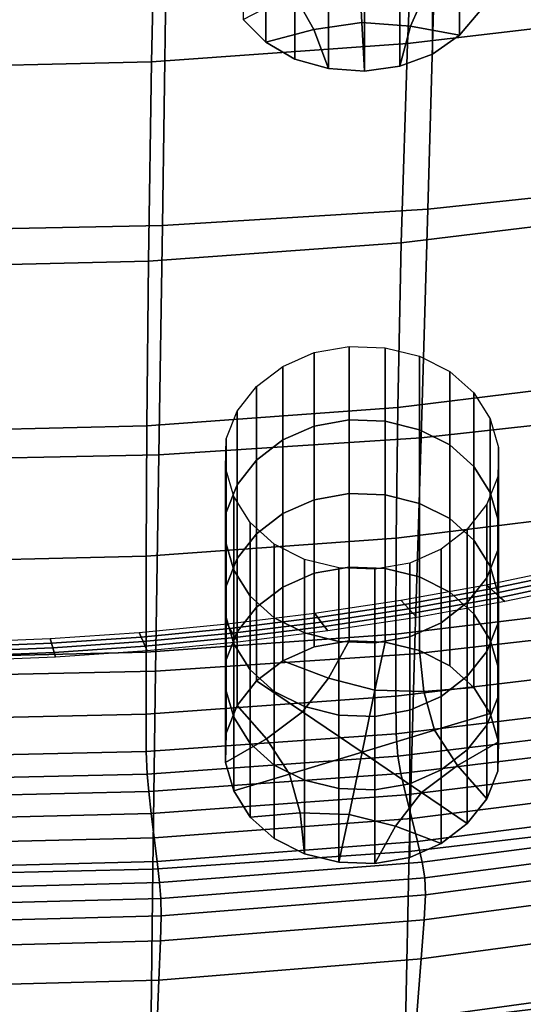
# Model space of a CAD drawing. Extents: x -4.2 to 45.2, y -23.4 to 0.
# Drawn here: x 3.4 to 4, y -22.8 to -21.5 of the extents above; entities that cross this region are included whole.
import ezdxf

# ---------------------------------------------------------------- set-up
doc = ezdxf.new("R2010")
doc.units = 0

msp = doc.modelspace()

# ---------------------------------------------------------------- linework, layer by layer
for points in [[(3.8918, -21.2322, 83.9159), (3.8786, -21.5362, 84.0519), (4.2117, -21.497, 84.0211), (4.2315, -21.1943, 83.8842)], [(3.8918, -21.2322, 83.9159), (3.5518, -21.255, 83.9348), (3.5452, -21.5599, 84.0703), (3.8786, -21.5362, 84.0519)], [(3.5518, -21.255, 83.9348), (3.2117, -21.2626, 83.941), (3.2117, -21.5678, 84.0763), (3.5452, -21.5599, 84.0703)], [(3.9727, -21.398, 80.8437), (3.9461, -21.4294, 80.866), (3.9461, -21.5252, 80.7309), (3.9727, -21.4938, 80.7086)], [(3.6643, -21.4089, 80.8514), (3.6643, -21.5047, 80.7163), (3.6941, -21.5341, 80.7372), (3.6941, -21.4383, 80.8723)], [(3.9051, -21.7517, 81.1496), (3.9134, -21.4447, 80.8601), (4.2592, -21.4093, 80.8493), (4.2472, -21.7153, 81.1362)], [(3.8147, -21.4266, 80.661), (3.819, -21.5086, 80.7191), (3.7564, -21.5179, 80.7257), (3.7298, -21.4707, 80.6922)], [(3.8147, -21.4266, 80.661), (3.9039, -21.4646, 80.6879), (3.8824, -21.5134, 80.7225), (3.819, -21.5086, 80.7191)], [(3.9461, -21.4294, 80.866), (3.9109, -21.4541, 80.8835), (3.9109, -21.55, 80.7484), (3.9461, -21.5252, 80.7309)], [(3.9051, -21.7517, 81.1496), (3.5594, -21.773, 81.1571), (3.5636, -21.4654, 80.8661), (3.9134, -21.4447, 80.8601)], [(3.6941, -21.4383, 80.8723), (3.6941, -21.5341, 80.7372), (3.7319, -21.5563, 80.7529), (3.7319, -21.4605, 80.888)], [(3.8686, -21.4697, 80.8946), (3.8686, -21.5655, 80.7595), (3.9109, -21.55, 80.7484), (3.9109, -21.4541, 80.8835)], [(3.5594, -21.773, 81.1571), (3.2117, -21.7799, 81.1594), (3.2117, -21.4721, 80.8678), (3.5636, -21.4654, 80.8661)], [(3.7298, -21.4707, 80.6922), (3.7564, -21.5179, 80.7257), (3.6941, -21.5341, 80.7372), (3.6643, -21.5047, 80.7163)], [(3.7757, -21.473, 80.8969), (3.7319, -21.4605, 80.888), (3.7319, -21.5563, 80.7529), (3.7757, -21.5688, 80.7618)], [(3.8224, -21.476, 80.899), (3.8224, -21.5719, 80.764), (3.8686, -21.5655, 80.7595), (3.8686, -21.4697, 80.8946)], [(3.9039, -21.4646, 80.6879), (3.9727, -21.4938, 80.7086), (3.9461, -21.5252, 80.7309), (3.8824, -21.5134, 80.7225)], [(3.8224, -21.476, 80.899), (3.7757, -21.473, 80.8969), (3.7757, -21.5688, 80.7618), (3.8224, -21.5719, 80.764)], [(3.8703, -21.7955, 84.1646), (4.1989, -21.7556, 84.1347), (4.2117, -21.497, 84.0211), (3.8786, -21.5362, 84.0519)], [(3.819, -21.5086, 80.7191), (3.8224, -21.5719, 80.764), (3.7757, -21.5688, 80.7618), (3.7564, -21.5179, 80.7257)], [(3.819, -21.5086, 80.7191), (3.8824, -21.5134, 80.7225), (3.8686, -21.5655, 80.7595), (3.8224, -21.5719, 80.764)], [(3.7564, -21.5179, 80.7257), (3.7757, -21.5688, 80.7618), (3.7319, -21.5563, 80.7529), (3.6941, -21.5341, 80.7372)], [(3.8824, -21.5134, 80.7225), (3.9461, -21.5252, 80.7309), (3.9109, -21.55, 80.7484), (3.8686, -21.5655, 80.7595)], [(3.8703, -21.7955, 84.1646), (3.8786, -21.5362, 84.0519), (3.5452, -21.5599, 84.0703), (3.5411, -21.8194, 84.1824)], [(3.5411, -21.8194, 84.1824), (3.5452, -21.5599, 84.0703), (3.2117, -21.5678, 84.0763), (3.2117, -21.8274, 84.1883)], [(3.8961, -22.0495, 81.4409), (3.9051, -21.7517, 81.1496), (4.2472, -21.7153, 81.1362), (4.234, -22.0123, 81.425)], [(3.8961, -22.0495, 81.4409), (3.5548, -22.0714, 81.45), (3.5594, -21.773, 81.1571), (3.9051, -21.7517, 81.1496)], [(3.8657, -22.01, 84.2554), (4.1915, -21.9701, 84.2263), (4.1989, -21.7556, 84.1347), (3.8703, -21.7955, 84.1646)], [(3.5548, -22.0714, 81.45), (3.2117, -22.0785, 81.4529), (3.2117, -21.7799, 81.1594), (3.5594, -21.773, 81.1571)], [(3.8657, -22.01, 84.2554), (3.8703, -21.7955, 84.1646), (3.5411, -21.8194, 84.1824), (3.5389, -22.0339, 84.2727)], [(3.5389, -22.0339, 84.2727), (3.5411, -21.8194, 84.1824), (3.2117, -21.8274, 84.1883), (3.2117, -22.0418, 84.2783)], [(3.8024, -22.0262, 81.9996), (3.757, -22.0341, 82.0052), (3.757, -21.9383, 82.1403), (3.8024, -21.9304, 82.1347)], [(3.8492, -22.0279, 82.0008), (3.8024, -22.0262, 81.9996), (3.8024, -21.9304, 82.1347), (3.8492, -21.9321, 82.1359)], [(3.8492, -22.0279, 82.0008), (3.8492, -21.9321, 82.1359), (3.894, -21.9431, 82.1437), (3.894, -22.0389, 82.0086)], [(3.7161, -22.0522, 82.0181), (3.7161, -21.9564, 82.1531), (3.757, -21.9383, 82.1403), (3.757, -22.0341, 82.0052)], [(3.894, -22.0389, 82.0086), (3.894, -21.9431, 82.1437), (3.9336, -21.9629, 82.1577), (3.9336, -22.0587, 82.0226)], [(3.682, -22.0784, 82.0366), (3.682, -21.9826, 82.1717), (3.7161, -21.9564, 82.1531), (3.7161, -22.0522, 82.0181)], [(3.8657, -22.01, 84.2554), (3.8637, -22.1799, 84.3254), (4.188, -22.1403, 84.2971), (4.1915, -21.9701, 84.2263)], [(3.9648, -22.0868, 82.0426), (3.9336, -22.0587, 82.0226), (3.9336, -21.9629, 82.1577), (3.9648, -21.991, 82.1777)], [(3.682, -22.0784, 82.0366), (3.6568, -22.1106, 82.0594), (3.6568, -22.0148, 82.1945), (3.682, -21.9826, 82.1717)], [(3.9863, -22.1207, 82.0666), (3.9648, -22.0868, 82.0426), (3.9648, -21.991, 82.1777), (3.9863, -22.0249, 82.2017)], [(3.8657, -22.01, 84.2554), (3.5389, -22.0339, 84.2727), (3.5381, -22.2035, 84.3422), (3.8637, -22.1799, 84.3254)], [(3.6568, -22.1106, 82.0594), (3.6425, -22.1466, 82.085), (3.6425, -22.0508, 82.2201), (3.6568, -22.0148, 82.1945)], [(3.8961, -22.0495, 81.4409), (4.234, -22.0123, 81.425), (4.2215, -22.2926, 81.7084), (3.8875, -22.3307, 81.7269)], [(3.5389, -22.0339, 84.2727), (3.2117, -22.0418, 84.2783), (3.2117, -22.2113, 84.3477), (3.5381, -22.2035, 84.3422)], [(3.7161, -22.1481, 81.883), (3.7161, -22.0522, 82.0181), (3.757, -22.0341, 82.0052), (3.757, -22.13, 81.8701)], [(3.8024, -22.122, 81.8645), (3.757, -22.13, 81.8701), (3.757, -22.0341, 82.0052), (3.8024, -22.0262, 81.9996)], [(3.8492, -22.1238, 81.8657), (3.8024, -22.122, 81.8645), (3.8024, -22.0262, 81.9996), (3.8492, -22.0279, 82.0008)], [(3.8492, -22.1238, 81.8657), (3.8492, -22.0279, 82.0008), (3.894, -22.0389, 82.0086), (3.894, -22.1348, 81.8735)], [(3.9863, -22.1207, 82.0666), (3.9863, -22.0249, 82.2017), (3.9971, -22.0621, 82.2281), (3.9971, -22.1579, 82.093)], [(3.894, -22.1348, 81.8735), (3.894, -22.0389, 82.0086), (3.9336, -22.0587, 82.0226), (3.9336, -22.1545, 81.8876)], [(3.8961, -22.0495, 81.4409), (3.8875, -22.3307, 81.7269), (3.5504, -22.3532, 81.7375), (3.5548, -22.0714, 81.45)], [(3.6413, -22.1845, 82.1119), (3.6413, -22.0887, 82.247), (3.6425, -22.0508, 82.2201), (3.6425, -22.1466, 82.085)], [(3.682, -22.1742, 81.9015), (3.682, -22.0784, 82.0366), (3.7161, -22.0522, 82.0181), (3.7161, -22.1481, 81.883)], [(3.9648, -22.1826, 81.9075), (3.9336, -22.1545, 81.8876), (3.9336, -22.0587, 82.0226), (3.9648, -22.0868, 82.0426)], [(3.5548, -22.0714, 81.45), (3.5504, -22.3532, 81.7375), (3.2117, -22.3606, 81.7409), (3.2117, -22.0785, 81.4529)], [(3.9971, -22.1579, 82.093), (3.9971, -22.0621, 82.2281), (3.9959, -22.1, 82.255), (3.9959, -22.1958, 82.1199)], [(3.682, -22.1742, 81.9015), (3.6568, -22.2064, 81.9244), (3.6568, -22.1106, 82.0594), (3.682, -22.0784, 82.0366)], [(3.6521, -22.2217, 82.1383), (3.6521, -22.1259, 82.2733), (3.6413, -22.0887, 82.247), (3.6413, -22.1845, 82.1119)], [(3.9863, -22.2166, 81.9316), (3.9648, -22.1826, 81.9075), (3.9648, -22.0868, 82.0426), (3.9863, -22.1207, 82.0666)], [(3.6568, -22.2064, 81.9244), (3.6425, -22.2425, 81.9499), (3.6425, -22.1466, 82.085), (3.6568, -22.1106, 82.0594)], [(3.9816, -22.2319, 82.1455), (3.9959, -22.1958, 82.1199), (3.9959, -22.1, 82.255), (3.9816, -22.136, 82.2805)], [(3.8024, -22.122, 81.8645), (3.8024, -22.2178, 81.7294), (3.757, -22.2258, 81.7351), (3.757, -22.13, 81.8701)], [(3.8492, -22.1238, 81.8657), (3.8492, -22.2196, 81.7307), (3.8024, -22.2178, 81.7294), (3.8024, -22.122, 81.8645)], [(3.8492, -22.1238, 81.8657), (3.894, -22.1348, 81.8735), (3.894, -22.2306, 81.7384), (3.8492, -22.2196, 81.7307)], [(3.9863, -22.2166, 81.9316), (3.9863, -22.1207, 82.0666), (3.9971, -22.1579, 82.093), (3.9971, -22.2537, 81.9579)], [(3.6521, -22.2217, 82.1383), (3.6736, -22.2556, 82.1623), (3.6736, -22.1598, 82.2974), (3.6521, -22.1259, 82.2733)], [(3.7161, -22.1481, 81.883), (3.757, -22.13, 81.8701), (3.757, -22.2258, 81.7351), (3.7161, -22.2439, 81.7479)], [(3.894, -22.1348, 81.8735), (3.9336, -22.1545, 81.8876), (3.9336, -22.2504, 81.7525), (3.894, -22.2306, 81.7384)], [(3.9563, -22.264, 82.1683), (3.9816, -22.2319, 82.1455), (3.9816, -22.136, 82.2805), (3.9563, -22.1682, 82.3034)], [(3.6413, -22.2803, 81.9768), (3.6413, -22.1845, 82.1119), (3.6425, -22.1466, 82.085), (3.6425, -22.2425, 81.9499)], [(3.682, -22.1742, 81.9015), (3.7161, -22.1481, 81.883), (3.7161, -22.2439, 81.7479), (3.682, -22.2701, 81.7665)], [(3.8637, -22.1799, 84.3254), (3.8632, -22.3051, 84.3759), (4.1868, -22.266, 84.3482), (4.188, -22.1403, 84.2971)], [(3.6736, -22.2556, 82.1623), (3.7048, -22.2837, 82.1823), (3.7048, -22.1879, 82.3173), (3.6736, -22.1598, 82.2974)], [(3.9648, -22.1826, 81.9075), (3.9648, -22.2785, 81.7724), (3.9336, -22.2504, 81.7525), (3.9336, -22.1545, 81.8876)], [(3.9971, -22.2537, 81.9579), (3.9971, -22.1579, 82.093), (3.9959, -22.1958, 82.1199), (3.9959, -22.2916, 81.9848)], [(3.682, -22.1742, 81.9015), (3.682, -22.2701, 81.7665), (3.6568, -22.3022, 81.7893), (3.6568, -22.2064, 81.9244)], [(3.9563, -22.264, 82.1683), (3.9563, -22.1682, 82.3034), (3.9223, -22.1944, 82.3219), (3.9223, -22.2902, 82.1868)], [(3.8637, -22.1799, 84.3254), (3.5381, -22.2035, 84.3422), (3.5379, -22.3285, 84.3923), (3.8632, -22.3051, 84.3759)], [(3.6521, -22.3175, 82.0032), (3.6521, -22.2217, 82.1383), (3.6413, -22.1845, 82.1119), (3.6413, -22.2803, 81.9768)], [(3.7444, -22.3035, 82.1963), (3.7444, -22.2077, 82.3314), (3.7048, -22.1879, 82.3173), (3.7048, -22.2837, 82.1823)], [(3.9863, -22.2166, 81.9316), (3.9863, -22.3124, 81.7965), (3.9648, -22.2785, 81.7724), (3.9648, -22.1826, 81.9075)], [(3.9223, -22.2902, 82.1868), (3.9223, -22.1944, 82.3219), (3.8814, -22.2125, 82.3348), (3.8814, -22.3083, 82.1997)], [(3.9816, -22.3277, 82.0104), (3.9959, -22.2916, 81.9848), (3.9959, -22.1958, 82.1199), (3.9816, -22.2319, 82.1455)], [(3.5381, -22.2035, 84.3422), (3.2117, -22.2113, 84.3477), (3.2117, -22.3361, 84.3977), (3.5379, -22.3285, 84.3923)], [(3.6568, -22.2064, 81.9244), (3.6568, -22.3022, 81.7893), (3.6425, -22.3383, 81.8149), (3.6425, -22.2425, 81.9499)], [(3.7892, -22.3145, 82.2041), (3.7892, -22.2187, 82.3392), (3.7444, -22.2077, 82.3314), (3.7444, -22.3035, 82.1963)], [(3.836, -22.3162, 82.2053), (3.8814, -22.3083, 82.1997), (3.8814, -22.2125, 82.3348), (3.836, -22.2204, 82.3404)], [(3.6521, -22.3175, 82.0032), (3.6736, -22.3514, 82.0272), (3.6736, -22.2556, 82.1623), (3.6521, -22.2217, 82.1383)], [(3.7161, -22.2439, 81.7479), (3.757, -22.2258, 81.7351), (3.757, -22.3216, 81.6), (3.7161, -22.3397, 81.6128)], [(3.8024, -22.2178, 81.7294), (3.8024, -22.3136, 81.5943), (3.757, -22.3216, 81.6), (3.757, -22.2258, 81.7351)], [(3.7892, -22.3145, 82.2041), (3.836, -22.3162, 82.2053), (3.836, -22.2204, 82.3404), (3.7892, -22.2187, 82.3392)], [(3.8492, -22.2196, 81.7307), (3.8492, -22.3154, 81.5956), (3.8024, -22.3136, 81.5943), (3.8024, -22.2178, 81.7294)], [(3.8492, -22.2196, 81.7307), (3.894, -22.2306, 81.7384), (3.894, -22.3264, 81.6034), (3.8492, -22.3154, 81.5956)], [(3.987, -22.2461, 81.4581), (3.9811, -22.2406, 81.4226), (4.0908, -22.2177, 81.4063), (4.0976, -22.223, 81.4417)], [(3.9863, -22.2166, 81.9316), (3.9971, -22.2537, 81.9579), (3.9971, -22.3495, 81.8229), (3.9863, -22.3124, 81.7965)], [(3.993, -22.2516, 81.4936), (3.987, -22.2461, 81.4581), (4.0976, -22.223, 81.4417), (4.1044, -22.2283, 81.4771)], [(3.894, -22.2306, 81.7384), (3.9336, -22.2504, 81.7525), (3.9336, -22.3462, 81.6174), (3.894, -22.3264, 81.6034)], [(3.9563, -22.3598, 82.0332), (3.9816, -22.3277, 82.0104), (3.9816, -22.2319, 82.1455), (3.9563, -22.264, 82.1683)], [(3.993, -22.2516, 81.4936), (4.1044, -22.2283, 81.4771), (4.1112, -22.2336, 81.5125), (3.999, -22.2571, 81.5291)], [(3.999, -22.2571, 81.5291), (4.1112, -22.2336, 81.5125), (4.118, -22.2389, 81.5479), (4.005, -22.2626, 81.5647)], [(3.6413, -22.2803, 81.9768), (3.6425, -22.2425, 81.9499), (3.6425, -22.3383, 81.8149), (3.6413, -22.3762, 81.8417)], [(3.682, -22.2701, 81.7665), (3.7161, -22.2439, 81.7479), (3.7161, -22.3397, 81.6128), (3.682, -22.3659, 81.6314)], [(3.8751, -22.2663, 81.4724), (3.8699, -22.2607, 81.4368), (3.9811, -22.2406, 81.4226), (3.987, -22.2461, 81.4581)], [(3.8802, -22.2719, 81.508), (3.8751, -22.2663, 81.4724), (3.987, -22.2461, 81.4581), (3.993, -22.2516, 81.4936)], [(3.8802, -22.2719, 81.508), (3.993, -22.2516, 81.4936), (3.999, -22.2571, 81.5291), (3.8854, -22.2776, 81.5437)], [(3.9648, -22.2785, 81.7724), (3.9648, -22.3743, 81.6374), (3.9336, -22.3462, 81.6174), (3.9336, -22.2504, 81.7525)], [(3.6736, -22.3514, 82.0272), (3.7048, -22.3795, 82.0472), (3.7048, -22.2837, 82.1823), (3.6736, -22.2556, 82.1623)], [(3.8751, -22.2663, 81.4724), (3.7618, -22.2835, 81.4846), (3.7575, -22.2778, 81.4489), (3.8699, -22.2607, 81.4368)], [(3.8631, -22.3859, 84.4081), (4.1862, -22.3471, 84.3809), (4.1868, -22.266, 84.3482), (3.8632, -22.3051, 84.3759)], [(3.8854, -22.2776, 81.5437), (3.999, -22.2571, 81.5291), (4.005, -22.2626, 81.5647), (3.8905, -22.2832, 81.5793)], [(3.9563, -22.3598, 82.0332), (3.9563, -22.264, 82.1683), (3.9223, -22.2902, 82.1868), (3.9223, -22.386, 82.0518)], [(3.9971, -22.2537, 81.9579), (3.9959, -22.2916, 81.9848), (3.9959, -22.3874, 81.8497), (3.9971, -22.3495, 81.8229)], [(3.7618, -22.2835, 81.4846), (3.6472, -22.2977, 81.4947), (3.6438, -22.2918, 81.4589), (3.7575, -22.2778, 81.4489)], [(3.682, -22.2701, 81.7665), (3.682, -22.3659, 81.6314), (3.6568, -22.398, 81.6542), (3.6568, -22.3022, 81.7893)], [(3.8802, -22.2719, 81.508), (3.7661, -22.2893, 81.5203), (3.7618, -22.2835, 81.4846), (3.8751, -22.2663, 81.4724)], [(3.8802, -22.2719, 81.508), (3.8854, -22.2776, 81.5437), (3.7704, -22.295, 81.5561), (3.7661, -22.2893, 81.5203)], [(3.8854, -22.2776, 81.5437), (3.8905, -22.2832, 81.5793), (3.7747, -22.3008, 81.5918), (3.7704, -22.295, 81.5561)], [(3.9863, -22.3124, 81.7965), (3.9863, -22.4082, 81.6614), (3.9648, -22.3743, 81.6374), (3.9648, -22.2785, 81.7724)], [(3.5315, -22.3088, 81.5025), (3.5289, -22.3028, 81.4667), (3.6438, -22.2918, 81.4589), (3.6472, -22.2977, 81.4947)], [(3.6521, -22.3175, 82.0032), (3.6413, -22.2803, 81.9768), (3.6413, -22.3762, 81.8417), (3.6521, -22.4133, 81.8681)], [(3.7661, -22.2893, 81.5203), (3.6507, -22.3036, 81.5305), (3.6472, -22.2977, 81.4947), (3.7618, -22.2835, 81.4846)], [(3.7661, -22.2893, 81.5203), (3.7704, -22.295, 81.5561), (3.6541, -22.3094, 81.5663), (3.6507, -22.3036, 81.5305)], [(3.7444, -22.3993, 82.0612), (3.7444, -22.3035, 82.1963), (3.7048, -22.2837, 82.1823), (3.7048, -22.3795, 82.0472)], [(3.9223, -22.386, 82.0518), (3.9223, -22.2902, 82.1868), (3.8814, -22.3083, 82.1997), (3.8814, -22.4041, 82.0646)], [(3.9816, -22.3277, 82.0104), (3.9816, -22.4235, 81.8753), (3.9959, -22.3874, 81.8497), (3.9959, -22.2916, 81.9848)], [(3.4148, -22.3167, 81.5082), (3.4131, -22.3107, 81.4723), (3.5289, -22.3028, 81.4667), (3.5315, -22.3088, 81.5025)], [(3.5341, -22.3147, 81.5384), (3.5315, -22.3088, 81.5025), (3.6472, -22.2977, 81.4947), (3.6507, -22.3036, 81.5305)], [(3.5341, -22.3147, 81.5384), (3.6507, -22.3036, 81.5305), (3.6541, -22.3094, 81.5663), (3.5367, -22.3207, 81.5742)], [(3.6568, -22.3022, 81.7893), (3.6568, -22.398, 81.6542), (3.6425, -22.4341, 81.6798), (3.6425, -22.3383, 81.8149)], [(3.7704, -22.295, 81.5561), (3.7747, -22.3008, 81.5918), (3.6576, -22.3153, 81.6021), (3.6541, -22.3094, 81.5663)], [(3.7892, -22.4103, 82.069), (3.7892, -22.3145, 82.2041), (3.7444, -22.3035, 82.1963), (3.7444, -22.3993, 82.0612)], [(3.8875, -22.3307, 81.7269), (4.2215, -22.2926, 81.7084), (4.2112, -22.5488, 81.9792), (3.8804, -22.5879, 82.0001)], [(3.4148, -22.3167, 81.5082), (3.2976, -22.3215, 81.5116), (3.2967, -22.3155, 81.4757), (3.4131, -22.3107, 81.4723)], [(3.4166, -22.3227, 81.5441), (3.2985, -22.3276, 81.5475), (3.2976, -22.3215, 81.5116), (3.4148, -22.3167, 81.5082)], [(3.4166, -22.3227, 81.5441), (3.4148, -22.3167, 81.5082), (3.5315, -22.3088, 81.5025), (3.5341, -22.3147, 81.5384)], [(3.4166, -22.3227, 81.5441), (3.5341, -22.3147, 81.5384), (3.5367, -22.3207, 81.5742), (3.4183, -22.3287, 81.58)], [(3.5367, -22.3207, 81.5742), (3.6541, -22.3094, 81.5663), (3.6576, -22.3153, 81.6021), (3.5392, -22.3266, 81.6101)], [(3.8631, -22.3859, 84.4081), (3.8632, -22.3051, 84.3759), (3.5379, -22.3285, 84.3923), (3.5379, -22.409, 84.4243)], [(3.6521, -22.3175, 82.0032), (3.6521, -22.4133, 81.8681), (3.6736, -22.4472, 81.8922), (3.6736, -22.3514, 82.0272)], [(3.7754, -22.3622, 81.6288), (3.7161, -22.3397, 81.6128), (3.757, -22.3216, 81.6), (3.8024, -22.3136, 81.5943)], [(3.8361, -22.3778, 81.6398), (3.7754, -22.3622, 81.6288), (3.8024, -22.3136, 81.5943), (3.8492, -22.3154, 81.5956)], [(3.7892, -22.4103, 82.069), (3.836, -22.4121, 82.0703), (3.836, -22.3162, 82.2053), (3.7892, -22.3145, 82.2041)], [(3.836, -22.4121, 82.0703), (3.8814, -22.4041, 82.0646), (3.8814, -22.3083, 82.1997), (3.836, -22.3162, 82.2053)], [(3.8361, -22.3778, 81.6398), (3.8492, -22.3154, 81.5956), (3.894, -22.3264, 81.6034), (3.8997, -22.3795, 81.6411)], [(3.9863, -22.3124, 81.7965), (3.9971, -22.3495, 81.8229), (3.9971, -22.4454, 81.6878), (3.9863, -22.4082, 81.6614)], [(3.5379, -22.409, 84.4243), (3.5379, -22.3285, 84.3923), (3.2117, -22.3361, 84.3977), (3.2117, -22.4166, 84.4297)], [(3.4166, -22.3227, 81.5441), (3.4183, -22.3287, 81.58), (3.2993, -22.3336, 81.5834), (3.2985, -22.3276, 81.5475)], [(3.4183, -22.3287, 81.58), (3.42, -22.3348, 81.6159), (3.3002, -22.3397, 81.6194), (3.2993, -22.3336, 81.5834)], [(3.4183, -22.3287, 81.58), (3.5367, -22.3207, 81.5742), (3.5392, -22.3266, 81.6101), (3.42, -22.3348, 81.6159)], [(3.8997, -22.3795, 81.6411), (3.894, -22.3264, 81.6034), (3.9336, -22.3462, 81.6174), (3.9648, -22.3743, 81.6374)], [(3.9563, -22.3598, 82.0332), (3.9563, -22.4557, 81.8981), (3.9816, -22.4235, 81.8753), (3.9816, -22.3277, 82.0104)], [(3.8875, -22.3307, 81.7269), (3.8804, -22.5879, 82.0001), (3.5468, -22.611, 82.0122), (3.5504, -22.3532, 81.7375)], [(3.6413, -22.3762, 81.8417), (3.6425, -22.3383, 81.8149), (3.6425, -22.4341, 81.6798), (3.6413, -22.472, 81.7066)], [(3.7418, -22.4063, 81.66), (3.682, -22.3659, 81.6314), (3.7161, -22.3397, 81.6128), (3.7754, -22.3622, 81.6288)], [(3.5504, -22.3532, 81.7375), (3.5468, -22.611, 82.0122), (3.2117, -22.6186, 82.0161), (3.2117, -22.3606, 81.7409)], [(3.6736, -22.3514, 82.0272), (3.6736, -22.4472, 81.8922), (3.7048, -22.4754, 81.9121), (3.7048, -22.3795, 82.0472)], [(3.8638, -22.4347, 84.4255), (4.1871, -22.3959, 84.3984), (4.1862, -22.3471, 84.3809), (3.8631, -22.3859, 84.4081)], [(3.9971, -22.3495, 81.8229), (3.9959, -22.3874, 81.8497), (3.9959, -22.4833, 81.7146), (3.9971, -22.4454, 81.6878)], [(3.7418, -22.4063, 81.66), (3.6949, -22.4414, 81.6849), (3.6568, -22.398, 81.6542), (3.682, -22.3659, 81.6314)], [(3.8192, -22.4587, 81.6972), (3.7418, -22.4063, 81.66), (3.7754, -22.3622, 81.6288), (3.8361, -22.3778, 81.6398)], [(3.9563, -22.3598, 82.0332), (3.9223, -22.386, 82.0518), (3.9223, -22.4818, 81.9167), (3.9563, -22.4557, 81.8981)], [(3.6521, -22.4133, 81.8681), (3.6413, -22.3762, 81.8417), (3.6413, -22.472, 81.7066), (3.6521, -22.5091, 81.733)], [(3.7444, -22.3993, 82.0612), (3.7048, -22.3795, 82.0472), (3.7048, -22.4754, 81.9121), (3.7444, -22.4951, 81.9261)], [(3.8192, -22.4587, 81.6972), (3.8361, -22.3778, 81.6398), (3.8997, -22.3795, 81.6411), (3.9135, -22.4302, 81.677)], [(3.9135, -22.4302, 81.677), (3.8997, -22.3795, 81.6411), (3.9648, -22.3743, 81.6374), (3.9863, -22.4082, 81.6614)], [(3.8638, -22.4347, 84.4255), (3.8631, -22.3859, 84.4081), (3.5379, -22.409, 84.4243), (3.5383, -22.4577, 84.4417)], [(3.9223, -22.386, 82.0518), (3.8814, -22.4041, 82.0646), (3.8814, -22.4999, 81.9295), (3.9223, -22.4818, 81.9167)], [(3.9816, -22.4235, 81.8753), (3.9816, -22.5193, 81.7402), (3.9959, -22.4833, 81.7146), (3.9959, -22.3874, 81.8497)], [(3.6949, -22.4414, 81.6849), (3.6413, -22.472, 81.7066), (3.6425, -22.4341, 81.6798), (3.6568, -22.398, 81.6542)], [(3.8192, -22.4587, 81.6972), (3.7249, -22.4872, 81.7174), (3.6949, -22.4414, 81.6849), (3.7418, -22.4063, 81.66)], [(3.7892, -22.4103, 82.069), (3.7444, -22.3993, 82.0612), (3.7444, -22.4951, 81.9261), (3.7892, -22.5061, 81.9339)], [(3.836, -22.4121, 82.0703), (3.836, -22.5079, 81.9352), (3.8814, -22.4999, 81.9295), (3.8814, -22.4041, 82.0646)], [(3.8638, -22.4347, 84.4255), (3.8659, -22.464, 84.4313), (4.1901, -22.425, 84.404), (4.1871, -22.3959, 84.3984)], [(3.5383, -22.4577, 84.4417), (3.5379, -22.409, 84.4243), (3.2117, -22.4166, 84.4297), (3.2117, -22.4653, 84.447)], [(3.6521, -22.4133, 81.8681), (3.6521, -22.5091, 81.733), (3.6736, -22.5431, 81.7571), (3.6736, -22.4472, 81.8922)], [(3.7892, -22.4103, 82.069), (3.7892, -22.5061, 81.9339), (3.836, -22.5079, 81.9352), (3.836, -22.4121, 82.0703)], [(3.9135, -22.4302, 81.677), (3.9863, -22.4082, 81.6614), (3.9971, -22.4454, 81.6878), (3.9435, -22.476, 81.7095)], [(3.8192, -22.4587, 81.6972), (3.9135, -22.4302, 81.677), (3.9435, -22.476, 81.7095), (3.8966, -22.5111, 81.7344)], [(3.8659, -22.464, 84.4313), (3.8699, -22.4864, 84.4289), (4.196, -22.4468, 84.4011), (4.1901, -22.425, 84.404)], [(3.9563, -22.4557, 81.8981), (3.9563, -22.5515, 81.763), (3.9816, -22.5193, 81.7402), (3.9816, -22.4235, 81.8753)], [(3.8638, -22.4347, 84.4255), (3.5383, -22.4577, 84.4417), (3.5394, -22.4872, 84.4476), (3.8659, -22.464, 84.4313)], [(3.7249, -22.4872, 81.7174), (3.6521, -22.5091, 81.733), (3.6413, -22.472, 81.7066), (3.6949, -22.4414, 81.6849)], [(3.9435, -22.476, 81.7095), (3.9971, -22.4454, 81.6878), (3.9959, -22.4833, 81.7146), (3.9816, -22.5193, 81.7402)], [(3.5383, -22.4577, 84.4417), (3.2117, -22.4653, 84.447), (3.2117, -22.4948, 84.4529), (3.5394, -22.4872, 84.4476)], [(3.6736, -22.4472, 81.8922), (3.6736, -22.5431, 81.7571), (3.7048, -22.5712, 81.777), (3.7048, -22.4754, 81.9121)], [(3.8764, -22.5144, 84.4215), (4.2055, -22.4738, 84.393), (4.196, -22.4468, 84.4011), (3.8699, -22.4864, 84.4289)], [(3.9563, -22.4557, 81.8981), (3.9223, -22.4818, 81.9167), (3.9223, -22.5777, 81.7816), (3.9563, -22.5515, 81.763)], [(3.8659, -22.464, 84.4313), (3.5394, -22.4872, 84.4476), (3.5414, -22.51, 84.4454), (3.8699, -22.4864, 84.4289)], [(3.8192, -22.4587, 81.6972), (3.8023, -22.5396, 81.7546), (3.7387, -22.5378, 81.7534), (3.7249, -22.4872, 81.7174)], [(3.8192, -22.4587, 81.6972), (3.8966, -22.5111, 81.7344), (3.863, -22.5551, 81.7656), (3.8023, -22.5396, 81.7546)], [(3.7444, -22.4951, 81.9261), (3.7048, -22.4754, 81.9121), (3.7048, -22.5712, 81.777), (3.7444, -22.591, 81.791)], [(3.8841, -22.5449, 84.4103), (4.2166, -22.5031, 84.3809), (4.2055, -22.4738, 84.393), (3.8764, -22.5144, 84.4215)], [(3.9223, -22.4818, 81.9167), (3.8814, -22.4999, 81.9295), (3.8814, -22.5958, 81.7944), (3.9223, -22.5777, 81.7816)], [(3.8966, -22.5111, 81.7344), (3.9435, -22.476, 81.7095), (3.9816, -22.5193, 81.7402), (3.9563, -22.5515, 81.763)], [(3.5394, -22.4872, 84.4476), (3.2117, -22.4948, 84.4529), (3.2117, -22.5177, 84.4509), (3.5414, -22.51, 84.4454)], [(3.8764, -22.5144, 84.4215), (3.8699, -22.4864, 84.4289), (3.5414, -22.51, 84.4454), (3.5447, -22.5386, 84.4386)], [(3.7249, -22.4872, 81.7174), (3.7387, -22.5378, 81.7534), (3.6736, -22.5431, 81.7571), (3.6521, -22.5091, 81.733)], [(3.7892, -22.5061, 81.9339), (3.7444, -22.4951, 81.9261), (3.7444, -22.591, 81.791), (3.7892, -22.602, 81.7988)], [(3.7892, -22.5061, 81.9339), (3.7892, -22.602, 81.7988), (3.836, -22.6037, 81.8001), (3.836, -22.5079, 81.9352)], [(3.836, -22.5079, 81.9352), (3.836, -22.6037, 81.8001), (3.8814, -22.5958, 81.7944), (3.8814, -22.4999, 81.9295)], [(3.8841, -22.5449, 84.4103), (3.8916, -22.5751, 84.3963), (4.2276, -22.5319, 84.3661), (4.2166, -22.5031, 84.3809)], [(3.5447, -22.5386, 84.4386), (3.5414, -22.51, 84.4454), (3.2117, -22.5177, 84.4509), (3.2117, -22.5466, 84.4444)], [(3.8841, -22.5449, 84.4103), (3.8764, -22.5144, 84.4215), (3.5447, -22.5386, 84.4386), (3.5486, -22.57, 84.4281)], [(3.8966, -22.5111, 81.7344), (3.9563, -22.5515, 81.763), (3.9223, -22.5777, 81.7816), (3.863, -22.5551, 81.7656)], [(3.8916, -22.5751, 84.3963), (3.8976, -22.6018, 84.3807), (4.2364, -22.5576, 84.3498), (4.2276, -22.5319, 84.3661)], [(3.5486, -22.57, 84.4281), (3.5447, -22.5386, 84.4386), (3.2117, -22.5466, 84.4444), (3.2117, -22.5783, 84.4341)], [(3.8841, -22.5449, 84.4103), (3.5486, -22.57, 84.4281), (3.5524, -22.601, 84.4147), (3.8916, -22.5751, 84.3963)], [(3.7387, -22.5378, 81.7534), (3.7444, -22.591, 81.791), (3.7048, -22.5712, 81.777), (3.6736, -22.5431, 81.7571)], [(3.8023, -22.5396, 81.7546), (3.7892, -22.602, 81.7988), (3.7444, -22.591, 81.791), (3.7387, -22.5378, 81.7534)], [(3.8023, -22.5396, 81.7546), (3.863, -22.5551, 81.7656), (3.836, -22.6037, 81.8001), (3.7892, -22.602, 81.7988)], [(3.863, -22.5551, 81.7656), (3.9223, -22.5777, 81.7816), (3.8814, -22.5958, 81.7944), (3.836, -22.6037, 81.8001)], [(3.8759, -22.8136, 82.2531), (3.8804, -22.5879, 82.0001), (4.2112, -22.5488, 81.9792), (4.2048, -22.7735, 82.23)], [(3.9009, -22.6222, 84.3644), (4.2412, -22.5774, 84.3332), (4.2364, -22.5576, 84.3498), (3.8976, -22.6018, 84.3807)], [(3.5486, -22.57, 84.4281), (3.2117, -22.5783, 84.4341), (3.2117, -22.6096, 84.421), (3.5524, -22.601, 84.4147)], [(3.8916, -22.5751, 84.3963), (3.5524, -22.601, 84.4147), (3.5555, -22.6285, 84.3996), (3.8976, -22.6018, 84.3807)], [(3.9017, -22.6445, 84.337), (4.2424, -22.5993, 84.3059), (4.2412, -22.5774, 84.3332), (3.9009, -22.6222, 84.3644)], [(3.8759, -22.8136, 82.2531), (3.5444, -22.8374, 82.2667), (3.5468, -22.611, 82.0122), (3.8804, -22.5879, 82.0001)], [(3.9017, -22.6445, 84.337), (3.9, -22.6769, 84.2879), (4.2401, -22.6315, 84.2574), (4.2424, -22.5993, 84.3059)], [(3.5524, -22.601, 84.4147), (3.2117, -22.6096, 84.421), (3.2117, -22.6374, 84.406), (3.5555, -22.6285, 84.3996)], [(3.5444, -22.8374, 82.2667), (3.2117, -22.8452, 82.2711), (3.2117, -22.6186, 82.0161), (3.5468, -22.611, 82.0122)], [(3.9009, -22.6222, 84.3644), (3.8976, -22.6018, 84.3807), (3.5555, -22.6285, 84.3996), (3.5572, -22.6493, 84.3835)], [(3.9017, -22.6445, 84.337), (3.9009, -22.6222, 84.3644), (3.5572, -22.6493, 84.3835), (3.5576, -22.6718, 84.356)], [(3.5572, -22.6493, 84.3835), (3.5555, -22.6285, 84.3996), (3.2117, -22.6374, 84.406), (3.2117, -22.6584, 84.39)], [(3.9, -22.6769, 84.2879), (3.8961, -22.7278, 84.2068), (4.2347, -22.6822, 84.1773), (4.2401, -22.6315, 84.2574)], [(3.5576, -22.6718, 84.356), (3.5572, -22.6493, 84.3835), (3.2117, -22.6584, 84.39), (3.2117, -22.681, 84.3625)], [(3.9017, -22.6445, 84.337), (3.5576, -22.6718, 84.356), (3.5567, -22.7044, 84.3065), (3.9, -22.6769, 84.2879)], [(3.5576, -22.6718, 84.356), (3.2117, -22.681, 84.3625), (3.2117, -22.7136, 84.3129), (3.5567, -22.7044, 84.3065)], [(3.9, -22.6769, 84.2879), (3.5567, -22.7044, 84.3065), (3.5547, -22.7553, 84.2246), (3.8961, -22.7278, 84.2068)], [(3.8902, -22.8054, 84.083), (4.2265, -22.7596, 84.0552), (4.2347, -22.6822, 84.1773), (3.8961, -22.7278, 84.2068)], [(3.5567, -22.7044, 84.3065), (3.2117, -22.7136, 84.3129), (3.2117, -22.7646, 84.2306), (3.5547, -22.7553, 84.2246)], [(3.8902, -22.8054, 84.083), (3.8961, -22.7278, 84.2068), (3.5547, -22.7553, 84.2246), (3.5516, -22.8331, 84.0996)], [(3.5516, -22.8331, 84.0996), (3.5547, -22.7553, 84.2246), (3.2117, -22.7646, 84.2306), (3.2117, -22.8423, 84.1051)], [(3.8835, -22.8994, 83.9322), (4.217, -22.8533, 83.9062), (4.2265, -22.7596, 84.0552), (3.8902, -22.8054, 84.083)], [(3.8733, -23.0051, 82.478), (3.8759, -22.8136, 82.2531), (4.2048, -22.7735, 82.23), (4.2014, -22.964, 82.4528)]]:
    msp.add_3dface(points)

doc.saveas('drawing.dxf')
